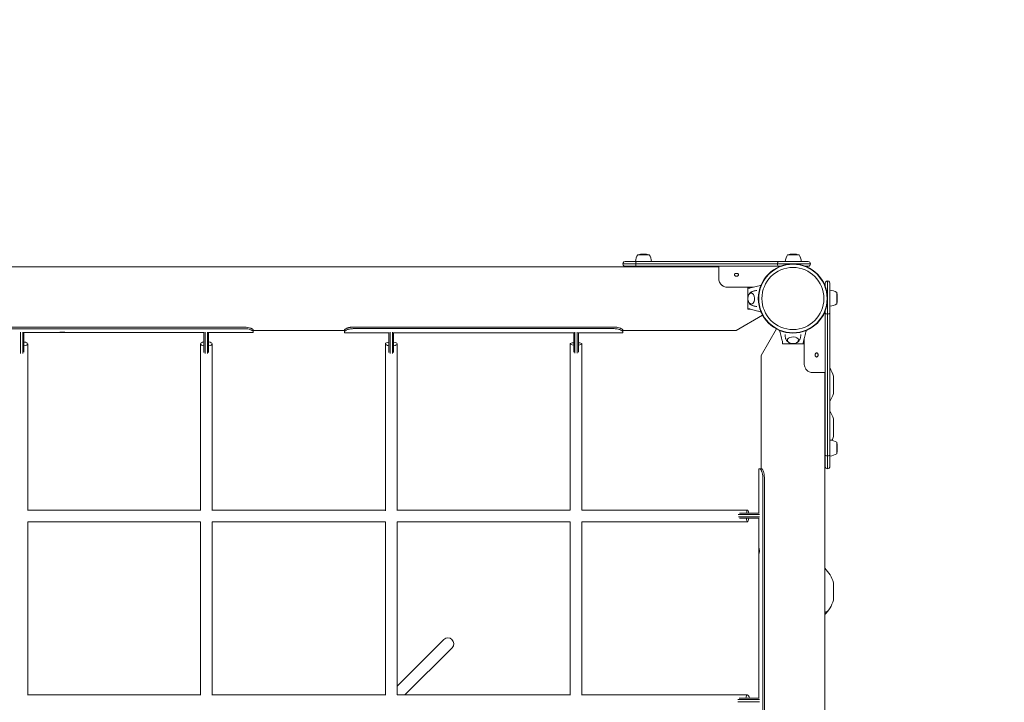
# Model space of a CAD drawing. Units: millimetres. Extents: x -5007 to 6746, y -3366 to 5990.
# Drawn here: x 1182 to 2860, y 2178 to 3341 of the extents above; entities that cross this region are included whole.
import ezdxf

# ---------------------------------------------------------------- set-up
doc = ezdxf.new("R2010")
doc.units = ezdxf.units.MM
doc.header["$LTSCALE"] = 0.2
doc.header["$MEASUREMENT"] = 0
doc.header["$PDMODE"] = 1
doc.linetypes.add('BORDER', pattern=[1.75, 0.5, -0.25, 0.5, -0.25, 0, -0.25])
doc.layers.add('HAGS-Dim Plan', color=7, linetype='Continuous', lineweight=100)
doc.layers.add('HAGS-EN1176 Falling Space', color=30, linetype='BORDER')
doc.layers.add('HAGS-Plan', color=7, linetype='Continuous')
doc.styles.get("Standard").update_dxf_attribs({"font": 'g13f12d.shx', "height": 300})
doc.dimstyles.new('HAGS - Dim Plan', dxfattribs={"dimtxt": 300, "dimasz": 200, "dimexe": 0.18, "dimexo": 0.0625, "dimgap": 150, "dimtad": 0, "dimlfac": 0.001, "dimrnd": 0.01, "dimzin": 1, "dimdsep": 46, "dimtxsty": 'Standard', "dimblk": 'HAGS - Dim Plan arrow', "dimcen": 0.1, "dimse1": 1, "dimse2": 1, "dimclrd": 1, "dimadec": 0, "dimazin": 0, "dimtfac": 1, "dimtofl": 0, "dimtmove": 0, "dimatfit": 3, "dimfxl": 1, "dimtolj": 1, "dimtzin": 0, "dimarcsym": 0})

# ---------------------------------------------------------------- blocks, each defined once
blk = doc.blocks.new('HAGS - Dim Plan arrow')
at = {"color": 1, "lineweight": 0}
blk.add_lwpolyline([(0, 0, 0, 0.35, 0), (-1, 0, 0.015, 0.015, 0)], format="xyseb", dxfattribs=at)
blk = doc.blocks.new('*D11')
at = {"layer": 'Defpoints', "color": 0, "transparency": 16777216}
for p in [(499.6, 2941.8), (160.5, -1142.8), (6039.6, -1142.8)]:
    blk.add_point(p, dxfattribs=at)
at = {"layer": 'HAGS-Dim Plan', "color": 1, "lineweight": -2, "transparency": 16777216}
for p, q in [((6039.6, 2741.8), (6039.6, 1520)), ((6039.6, -942.8), (6039.6, 279.1))]:
    blk.add_line(p, q, dxfattribs=at)
at = {"layer": 'HAGS-Dim Plan', "color": 1, "lineweight": -2, "transparency": 16777216, "xscale": 200, "yscale": 200, "zscale": 200}
for p, rotation in [((6039.6, 2941.8), 90), ((6039.6, -1142.8), 270)]:
    blk.add_blockref('HAGS - Dim Plan arrow', p, dxfattribs=dict(at, rotation=rotation))
at = {"layer": 'HAGS-Dim Plan', "color": 0, "transparency": 16777216, "insert": (6039.6, 899.5), "char_height": 300, "attachment_point": 5, "rotation": 90}
blk.add_mtext('\\A1;4.08m', dxfattribs=at)
blk = doc.blocks.new('*D12')
at = {"layer": 'Defpoints', "color": 0, "transparency": 16777216}
for p in [(500, 4890.8), (6549.3, 4890.8), (501, -2655.5)]:
    blk.add_point(p, dxfattribs=at)
at = {"layer": 'HAGS-Dim Plan', "color": 1, "lineweight": -2, "transparency": 16777216}
for p, q in [((6549.3, 4690.8), (6549.3, 1716.7)), ((6549.3, -2455.5), (6549.3, 505.9))]:
    blk.add_line(p, q, dxfattribs=at)
at = {"layer": 'HAGS-Dim Plan', "color": 1, "lineweight": -2, "transparency": 16777216, "xscale": 200, "yscale": 200, "zscale": 200}
for p, rotation in [((6549.3, 4890.8), 90), ((6549.3, -2655.5), 270)]:
    blk.add_blockref('HAGS - Dim Plan arrow', p, dxfattribs=dict(at, rotation=rotation))
at = {"layer": 'HAGS-Dim Plan', "color": 0, "transparency": 16777216, "insert": (6549.3, 1111.3), "char_height": 300, "attachment_point": 5, "rotation": 90}
blk.add_mtext('\\A1;7.55m', dxfattribs=at)
blk = doc.blocks.new('*D13')
at = {"layer": 'Defpoints', "color": 0, "transparency": 16777216}
for p in [(4196.3, 5319.5), (-3006.3, 2087.1), (4196.3, -428.1)]:
    blk.add_point(p, dxfattribs=at)
at = {"layer": 'HAGS-Dim Plan', "color": 1, "lineweight": -2, "transparency": 16777216}
for p, q in [((-2806.3, 5319.5), (-10.4, 5319.5)), ((3996.3, 5319.5), (1200.4, 5319.5))]:
    blk.add_line(p, q, dxfattribs=at)
at = {"layer": 'HAGS-Dim Plan', "color": 1, "lineweight": -2, "transparency": 16777216, "xscale": 200, "yscale": 200, "zscale": 200, "rotation": 180}
blk.add_blockref('HAGS - Dim Plan arrow', (-3006.3, 5319.5), dxfattribs=at)
at = {"layer": 'HAGS-Dim Plan', "color": 1, "lineweight": -2, "transparency": 16777216, "xscale": 200, "yscale": 200, "zscale": 200}
blk.add_blockref('HAGS - Dim Plan arrow', (4196.3, 5319.5), dxfattribs=at)
at = {"layer": 'HAGS-Dim Plan', "color": 0, "transparency": 16777216, "insert": (595, 5319.5), "char_height": 300, "attachment_point": 5}
blk.add_mtext('\\A1;7.20m', dxfattribs=at)
blk = doc.blocks.new('*D14')
at = {"layer": 'Defpoints', "color": 0, "transparency": 16777216}
for p in [(5631.5, 5792.9), (-5007.1, 1866), (5631.5, -676.3)]:
    blk.add_point(p, dxfattribs=at)
at = {"layer": 'HAGS-Dim Plan', "color": 1, "lineweight": -2, "transparency": 16777216}
for p, q in [((-4807.1, 5792.9), (-368.2, 5792.9)), ((5431.5, 5792.9), (992.6, 5792.9))]:
    blk.add_line(p, q, dxfattribs=at)
at = {"layer": 'HAGS-Dim Plan', "color": 1, "lineweight": -2, "transparency": 16777216, "xscale": 200, "yscale": 200, "zscale": 200, "rotation": 180}
blk.add_blockref('HAGS - Dim Plan arrow', (-5007.1, 5792.9), dxfattribs=at)
at = {"layer": 'HAGS-Dim Plan', "color": 1, "lineweight": -2, "transparency": 16777216, "xscale": 200, "yscale": 200, "zscale": 200}
blk.add_blockref('HAGS - Dim Plan arrow', (5631.5, 5792.9), dxfattribs=at)
at = {"layer": 'HAGS-Dim Plan', "color": 0, "transparency": 16777216, "insert": (312.2, 5792.9), "char_height": 300, "attachment_point": 5}
blk.add_mtext('\\A1;10.65m', dxfattribs=at)

msp = doc.modelspace()

# ---------------------------------------------------------------- linework, layer by layer
at = {"layer": 'HAGS-EN1176 Falling Space'}
msp.add_lwpolyline([(-1365.025, -1137.074, 0.41548245), (135.084, -2643.447), (866.885, -2643.387, 0.32843175), (2299.152, -1588.651, 0.19413523), (3422.861, -1664.42), (3901.465, -1940.743, 0.41421356), (5267.49, -1574.717), (5497.49, -1176.346, 0.41421356), (5131.465, 189.68), (4652.861, 466.002, 0.0739532), (4500, 879.988), (4500, 2866.025, 0.41421356), (2500, 4866.025), (500, 4866.025, 0.3085506), (-1361.991, 3596.086)], format="xyb", dxfattribs=at)
at = {"layer": 'HAGS-Plan', "lineweight": 0}
for p, q in [((2255.042, 2940.741), (2235.542, 2940.741)), ((2247.476, 2941.721), (2243.107, 2941.721)), ((2510.364, 2940.741), (2490.864, 2940.741)), ((2502.799, 2941.721), (2498.43, 2941.721)), ((2209.98, 2925.025), (2529.98, 2925.025)), ((2525.98, 2929.025), (2213.98, 2929.025)), ((2213.98, 2921.025), (2478.646, 2921.025)), ((2258.942, 2929.041), (2231.642, 2929.041)), ((2373.847, 2897.738), (2373.847, 2921.025)), ((2514.264, 2929.041), (2486.964, 2929.041)), ((2521.354, 2921.025), (2525.98, 2921.025)), ((626.153, 2920.275), (2373.847, 2920.275)), ((2555, 2887.38), (2555, 2892.005)), ((2559, 2576.005), (2559, 2896.005)), ((2563, 2892.005), (2563, 2580.005)), ((2432.304, 2885.264), (2388.847, 2885.264)), ((2423, 2884.025), (2423, 2848.025)), ((2423, 2884.025), (2427.188, 2884.025)), ((2423.064, 2855.537), (2423.064, 2876.514)), ((2563.015, 2880.29), (2563.015, 2852.99)), ((2574.715, 2876.39), (2574.715, 2856.89)), ((2575.696, 2864.455), (2575.696, 2868.824)), ((2448.179, 2837.819), (2403.07, 2811.775)), ((2427.187, 2848.025), (2423, 2848.025)), ((2555, 2580.005), (2555, 2844.671)), ((804.97, 2817.336), (1564.97, 2817.336)), ((804.97, 2814.595), (1564.97, 2814.595)), ((1182.97, 2772.281), (1182.97, 2808.938)), ((1186.97, 2808.938), (1186.97, 2772.346)), ((1188.97, 2774.494), (1188.97, 2808.597)), ((1495.97, 2807.961), (1188.97, 2807.961)), ((1495.97, 2808.597), (1495.97, 2774.242)), ((1497.97, 2772.151), (1497.97, 2808.938)), ((1501.97, 2808.938), (1501.97, 2772.154)), ((1503.97, 2774.25), (1503.97, 2808.597)), ((1557.963, 2807.961), (1503.97, 2807.961)), ((1579.97, 2807.961), (1566.962, 2807.961)), ((1579.97, 2807.961), (1579.97, 2812.313)), ((1579.97, 2811.775), (1735.279, 2811.775)), ((1735.279, 2807.602), (1735.279, 2812.003)), ((1811.279, 2807.602), (1735.279, 2807.602)), ((2195.279, 2817.3), (1750.279, 2817.3)), ((2195.279, 2814.702), (1750.279, 2814.702)), ((1811.279, 2808.268), (1811.279, 2774.214)), ((1813.279, 2772.122), (1813.279, 2808.629)), ((1817.279, 2808.629), (1817.279, 2772.12)), ((1819.279, 2774.21), (1819.279, 2808.268)), ((2126.279, 2807.602), (1819.279, 2807.602)), ((2126.279, 2808.268), (2126.279, 2774.844)), ((2128.279, 2772.772), (2128.279, 2808.629)), ((2132.279, 2808.629), (2132.279, 2772.791)), ((2134.279, 2774.887), (2134.279, 2808.268)), ((2210.279, 2807.602), (2134.279, 2807.602)), ((2210.279, 2812.003), (2210.279, 2807.602)), ((2210.279, 2811.775), (2403.07, 2811.775)), ((2445.75, 2769.095), (2471.794, 2814.204)), ((1195.489, 2504.573), (1195.489, 2788.754)), ((1490, 2788.754), (1490, 2504.625)), ((1510, 2504.624), (1510, 2788.754)), ((1805.268, 2788.754), (1805.268, 2504.544)), ((1825.268, 2505.109), (1825.268, 2788.754)), ((2120.379, 2788.754), (2120.379, 2505.26)), ((2140.379, 2505.648), (2140.379, 2788.754)), ((2482, 2789.025), (2482, 2793.213)), ((2482, 2789.025), (2518, 2789.025)), ((2510.488, 2789.089), (2489.512, 2789.089)), ((2492, 2789.025), (2492, 2789.089)), ((2496, 2789.089), (2496, 2789.025)), ((2500, 2789.025), (2500, 2789.089)), ((2504, 2789.089), (2504, 2789.025)), ((2507.429, 2789.089), (2507.429, 2789.025)), ((2512.571, 2789.025), (2512.571, 2789.089)), ((2516, 2789.089), (2516, 2789.025)), ((2518, 2793.212), (2518, 2789.025)), ((2519.238, 2798.329), (2519.238, 2754.873)), ((2445.75, 2769.095), (2445.75, 2576.056)), ((2531.713, 2739.873), (2555, 2739.873)), ((2554.25, 2739.873), (2554.25, 1119)), ((2569.113, 2705.28), (2569.113, 2732.771)), ((2569.113, 2632.28), (2569.113, 2659.771)), ((2563.015, 2624.967), (2563.015, 2597.667)), ((2574.715, 2621.067), (2574.715, 2601.567)), ((2575.696, 2609.132), (2575.696, 2613.502)), ((2446.287, 2576.056), (2441.936, 2576.056)), ((2441.936, 2563.355), (2441.936, 2576.056)), ((2441.936, 2500.056), (2441.936, 2554.356)), ((2448.57, 2561.056), (2448.57, 1801.056)), ((2451.31, 2561.056), (2451.31, 1801.056)), ((1490, 2505.648), (1195.489, 2505.648)), ((1805.268, 2505.648), (1510, 2505.648)), ((2120.379, 2505.648), (1825.268, 2505.648)), ((2422.728, 2505.648), (2140.378, 2505.648)), ((1195.489, 2485.648), (1490.019, 2485.648)), ((1195.489, 2190.303), (1195.489, 2485.648)), ((1490, 2485.648), (1490, 2190.456)), ((1509.982, 2485.648), (1805.268, 2485.648)), ((1510, 2190.456), (1510, 2485.648)), ((1805.268, 2485.649), (1805.268, 2190.296)), ((1825.183, 2485.648), (2120.38, 2485.648)), ((1825.268, 2190.537), (1825.268, 2485.648)), ((2120.379, 2485.648), (2120.379, 2190.479)), ((2139.928, 2485.648), (2422.728, 2485.648)), ((2140.379, 2190.537), (2140.379, 2485.648)), ((2406.923, 2498.056), (2442.912, 2498.056)), ((2442.912, 2494.056), (2406.998, 2494.056)), ((2442.572, 2500.056), (2408.961, 2500.056)), ((2409.142, 2492.056), (2442.572, 2492.056)), ((2441.936, 2185.056), (2441.936, 2492.056)), ((2569.113, 2353.28), (2569.113, 2380.771)), ((1825.268, 2205.586), (1904.817, 2285.136)), ((1838.502, 2190.537), (1918.959, 2270.993)), ((1490, 2191.025), (1195.489, 2191.025)), ((1490, 2190.537), (1195.489, 2190.537)), ((1805.268, 2191.025), (1510, 2191.025)), ((1805.268, 2190.537), (1510, 2190.537)), ((2120.379, 2190.537), (1825.267, 2190.537)), ((2422.728, 2190.537), (2139.762, 2190.537)), ((2406.255, 2183.056), (2442.912, 2183.056)), ((2442.572, 2185.056), (2408.305, 2185.056)), ((2442.912, 2179.056), (2406.32, 2179.056))]:
    msp.add_line(p, q, dxfattribs=at)
for radius in [59, 58.336, 52.888]:
    msp.add_circle((2500, 2866.025), radius, dxfattribs=at)
for centre, radius, start, end in [((2258.821, 2926.481), 27.3, 148.510598, 174.619504), ((2243.107, 2922.221), 19.5, 90, 108.247824), ((2247.476, 2922.221), 19.5, 71.752176, 90), ((2231.762, 2926.481), 27.3, 5.380496, 31.489402), ((2514.144, 2926.481), 27.3, 148.510598, 174.619504), ((2498.43, 2922.221), 19.5, 90, 108.247824), ((2502.799, 2922.221), 19.5, 71.752176, 90), ((2487.085, 2926.481), 27.3, 5.380496, 31.489402), ((2213.98, 2925.025), 4, 90, 270.000001), ((2525.98, 2925.025), 4, 270, 89.999964), ((2559, 2892.005), 4, 0, 180.00002), ((2560.455, 2853.11), 27.3, 58.510598, 84.619504), ((2556.196, 2868.824), 19.5, 0, 18.247824), ((2560.455, 2880.169), 27.3, 275.380496, 301.489402), ((2556.196, 2864.455), 19.5, 341.752176, 0), ((2516, 2719.025), 55, 15.635231, 31.290445), ((2565.113, 2732.771), 4, 0, 15.635231), ((2516, 2719.025), 55, 328.709555, 344.364769), ((2565.113, 2705.28), 4, 344.364769, 0), ((2516, 2646.025), 55, 15.635231, 31.290445), ((2565.113, 2659.771), 4, 0, 15.635231), ((2560.455, 2597.787), 27.3, 58.510598, 84.619504), ((2516, 2646.025), 55, 336.840531, 344.364769), ((2565.113, 2632.28), 4, 344.364769, 0), ((2556.196, 2613.502), 19.5, 0, 18.247824), ((2516, 2646.025), 55, 328.709555, 328.740044), ((2556.196, 2609.132), 19.5, 341.752176, 0), ((2560.455, 2624.847), 27.3, 275.380496, 301.489402), ((2559, 2580.005), 4, 180, 359.999982), ((2516, 2367.025), 55, 15.635231, 45.93655), ((2565.113, 2380.771), 4, 0, 15.635231), ((2516, 2367.025), 55, 314.06345, 344.364766), ((2565.113, 2353.28), 4, 344.364769, 0)]:
    msp.add_arc(centre, radius, start, end, dxfattribs=at)
at = {"layer": 'HAGS-Plan', "lineweight": 0, "extrusion": (0, 0, -1)}
for centre, major_axis, ratio, start_param, end_param in [((2233.374, 2925.025), (0, 4), 0.37437571, -1.57079633, 0), ((2233.374, 2925.025), (0, -4), 0.37437571, 0, 1.57079633), ((2429.013, 2866.026), (0, 9.5), 0.59020896, -0.27098842, 3.90962152), ((2429.013, 2866.026), (0, 9.5), 0.59020896, -0.76802887, -0.27098842), ((2559, 2841.963), (-4, 0), 0.61425974, -1.57079633, 0), ((2559, 2841.963), (4, 0), 0.61425974, 0, 1.57079633), ((1564.97, 2811.235), (15, 0), 0.40673664, -1.57079633, -0.80430516), ((1185.489, 2788.754), (10, 0), 0.33672396, -1.21524345, 0), ((1185.489, 2788.754), (10, 0), 0.33672396, 0, 1.21524345), ((2445.209, 2561.056), (0, -15), 0.40673664, -2.33728749, -1.57079633), ((2422.728, 2495.648), (0, 10), 0.21432477, -1.11437282, 1.11437282), ((2422.728, 2495.648), (0, -10), 0.21432477, 0, 1.20332208), ((2422.728, 2495.648), (0, -10), 0.21432477, -1.20332208, 0), ((1911.888, 2278.065), (-7.071, 7.071), 0.9791881, 0, 3.14159265), ((2422.728, 2180.537), (0, 10), 0.33672396, -1.10191203, 1.10191203)]:
    msp.add_ellipse(centre, major_axis=major_axis, ratio=ratio, start_param=start_param, end_param=end_param, dxfattribs=at)
at = {"layer": 'HAGS-Plan', "lineweight": 0}
for centre, major_axis, ratio, start_param, end_param in [((2475.938, 2925.025), (0, 4), 0.61425974, 0, 1.57079633), ((2475.938, 2925.025), (0, -4), 0.61425974, -1.57079633, 0), ((1564.97, 2808.494), (-15, 0), 0.40673664, -2.33728749, -1.57079633), ((1500, 2788.754), (-10, 0), 0.37584371, -1.15598883, 0), ((1500, 2788.754), (-10, 0), 0.37584371, 0, 1.15598883), ((1500, 2788.754), (10, 0), 0.37584371, -1.16256541, 1.16256541), ((1815.268, 2788.754), (-10, 0), 0.33672396, -1.16048632, 0), ((1815.268, 2788.754), (-10, 0), 0.33672396, 0, 1.16048632), ((1815.268, 2788.754), (10, 0), 0.33672396, -1.15807201, 1.15807201), ((2130.379, 2788.754), (-10, 0), 0.21432477, -1.14829363, 0), ((2130.379, 2788.754), (-10, 0), 0.21432477, 0, 1.14829363), ((2130.379, 2788.754), (10, 0), 0.21432477, -1.17021291, 1.17021291), ((2500, 2795.038), (9.5, 0), 0.59020896, -0.27098842, 3.90962152), ((2500, 2795.038), (9.5, 0), 0.59020896, -0.76802887, -0.27098842), ((2559, 2599.4), (-4, 0), 0.37437571, 0, 1.57079633), ((2559, 2599.4), (4, 0), 0.37437571, -1.57079633, 0), ((2442.469, 2561.056), (0, 15), 0.40673664, -1.57079633, -0.80430516)]:
    msp.add_ellipse(centre, major_axis=major_axis, ratio=ratio, start_param=start_param, end_param=end_param, dxfattribs=at)
for points, knots in [([(2403.847, 2903.929), (2403.515, 2903.929), (2403.191, 2903.963), (2402.611, 2904.09), (2402.295, 2904.184), (2401.777, 2904.43), (2401.596, 2904.536), (2401.182, 2904.831), (2400.867, 2905.1), (2400.489, 2905.741), (2400.347, 2906.074), (2400.347, 2906.912), (2400.49, 2907.232), (2400.867, 2907.839), (2401.181, 2908.085), (2401.595, 2908.353), (2401.776, 2908.448), (2402.298, 2908.669), (2402.615, 2908.752), (2403.191, 2908.863), (2403.515, 2908.893), (2403.847, 2908.893)], [-0.686487428, -0.686487428, -0.686487428, -0.686487428, -0.589502822, -0.589502822, -0.509587838, -0.509587838, -0.461121103, -0.461121103, -0.389221654, -0.389221654, -0.345604927, -0.345604927, -0.301881718, -0.301881718, -0.229554859, -0.229554859, -0.180799352, -0.180799352, -0.099769607, -0.099769607, -0.000001, -0.000001, -0.000001, -0.000001]), ([(2403.847, 2908.893), (2404.312, 2908.893), (2404.758, 2908.835), (2405.187, 2908.716), (2405.615, 2908.598), (2405.994, 2908.429), (2406.322, 2908.208), (2406.65, 2907.986), (2406.903, 2907.728), (2407.081, 2907.431), (2407.258, 2907.135), (2407.347, 2906.822), (2407.347, 2906.493), (2407.347, 2906.163), (2407.258, 2905.842), (2407.081, 2905.53), (2406.903, 2905.218), (2406.65, 2904.939), (2406.322, 2904.696), (2405.994, 2904.452), (2405.615, 2904.263), (2405.187, 2904.129), (2404.758, 2903.996), (2404.311, 2903.929), (2403.847, 2903.929)], [0, 0, 0, 0, 0.0625, 0.0625, 0.0625, 0.125, 0.125, 0.125, 0.1875, 0.1875, 0.1875, 0.25, 0.25, 0.25, 0.3125, 0.3125, 0.3125, 0.375, 0.375, 0.375, 0.4375, 0.4375, 0.4375, 0.5, 0.5, 0.5, 0.5]), ([(2388.847, 2885.264), (2388.189, 2885.268), (2386.991, 2885.299), (2384.38, 2885.872), (2383.308, 2886.235), (2381.618, 2887.013), (2380.967, 2887.373), (2379.993, 2888.003), (2379.65, 2888.245), (2378.942, 2888.79), (2378.583, 2889.094), (2377.897, 2889.731), (2377.571, 2890.063), (2376.715, 2891.02), (2376.225, 2891.671), (2375.164, 2893.359), (2374.674, 2894.428), (2374.015, 2896.598), (2373.847, 2897.689), (2373.847, 2898.77)], [-2.51386844, -2.51386844, -2.51386844, -2.51386844, -2.05302033, -2.05302033, -1.71393759, -1.71393759, -1.48570868, -1.48570868, -1.35474996, -1.35474996, -1.20678963, -1.20678963, -1.05854528, -1.05854528, -0.7949702, -0.7949702, -0.39759361, -0.39759361, 0, 0, 0, 0]), ([(2423.064, 2883.525), (2423.946, 2883.525), (2424.737, 2883.595), (2426.256, 2883.828), (2427.013, 2883.984), (2429.422, 2884.519), (2431.082, 2884.946), (2435.894, 2886.198), (2439.048, 2887.057), (2443.332, 2888.227), (2444.462, 2888.536), (2445.592, 2888.846)], [0, 0, 0, 0, 2.88137073, 2.88137073, 5.7187749, 5.7187749, 11.88369218, 11.88369218, 23.59920842, 23.59920842, 27.79803738, 27.79803738, 27.79803738, 27.79803738]), ([(2423.064, 2876.514), (2423.064, 2876.976), (2423.064, 2877.439), (2423.064, 2878.526), (2423.064, 2879.151), (2423.064, 2880.719), (2423.064, 2880.916), (2423.064, 2881.911), (2423.064, 2882.243), (2423.064, 2882.809), (2423.064, 2883.042), (2423.064, 2883.299), (2423.064, 2883.373), (2423.064, 2883.5), (2423.064, 2883.525), (2423.064, 2883.525)], [-1.61037608, -1.61037608, -1.61037608, -1.61037608, -1.47160489, -1.47160489, -1.28420636, -1.28420636, -1.00107092, -1.00107092, -0.76474263, -0.76474263, -0.44428672, -0.44428672, -0.25508228, -0.25508228, 0, 0, 0, 0]), ([(2429.301, 2856.538), (2428.794, 2856.576), (2428.296, 2856.698), (2427.209, 2857.147), (2426.648, 2857.525), (2425.565, 2858.529), (2425.071, 2859.19), (2424.212, 2860.742), (2423.867, 2861.651), (2423.385, 2863.576), (2423.25, 2864.592), (2423.193, 2866.626), (2423.27, 2867.645), (2423.632, 2869.61), (2423.918, 2870.556), (2424.705, 2872.292), (2425.207, 2873.083), (2426.405, 2874.358), (2427.09, 2874.863), (2428.324, 2875.36), (2428.809, 2875.477), (2429.301, 2875.513)], [3.18525883, 3.18525883, 3.18525883, 3.18525883, 3.38050358, 3.38050358, 3.64224431, 3.64224431, 3.9586917, 3.9586917, 4.31142766, 4.31142766, 4.66490742, 4.66490742, 5.01519083, 5.01519083, 5.3674219, 5.3674219, 5.7223886, 5.7223886, 6.04983113, 6.04983113, 6.23951913, 6.23951913, 6.23951913, 6.23951913]), ([(2424.247, 2871.279), (2424.536, 2872.101), (2424.902, 2872.903), (2426.027, 2874.761), (2426.887, 2875.798), (2428.48, 2876.952), (2428.947, 2877.233), (2429.452, 2877.469)], [5.249447781, 5.249447781, 5.249447781, 5.249447781, 5.510431245, 5.510431245, 5.879127591, 5.879127591, 6.013828685, 6.013828685, 6.013828685, 6.013828685]), ([(2429.452, 2877.469), (2429.972, 2877.712), (2430.517, 2877.942), (2431.657, 2878.364), (2432.251, 2878.557), (2433.479, 2878.896), (2434.113, 2879.043), (2435.41, 2879.28), (2436.073, 2879.372), (2437.379, 2879.491), (2438.021, 2879.522), (2438.663, 2879.525)], [6.013828685, 6.013828685, 6.013828685, 6.013828685, 6.067700009, 6.067700009, 6.121571334, 6.121571334, 6.175442658, 6.175442658, 6.229313983, 6.229313983, 6.280317805, 6.280317805, 6.280317805, 6.280317805]), ([(2423.064, 2848.525), (2423.064, 2848.525), (2423.064, 2848.555), (2423.064, 2848.67), (2423.064, 2848.74), (2423.064, 2848.981), (2423.064, 2849.21), (2423.064, 2849.774), (2423.064, 2850.104), (2423.064, 2851.032), (2423.064, 2851.417), (2423.064, 2852.812), (2423.064, 2853.45), (2423.064, 2854.57), (2423.064, 2855.054), (2423.064, 2855.537)], [0, 0, 0, 0, 0.076958964, 0.076958964, 0.139514598, 0.139514598, 0.242558763, 0.242558763, 0.315453442, 0.315453442, 0.391797702, 0.391797702, 0.455964344, 0.455964344, 0.504641918, 0.504641918, 0.504641918, 0.504641918]), ([(2429.452, 2854.582), (2428.582, 2854.989), (2427.83, 2855.524), (2426.388, 2856.863), (2425.76, 2857.699), (2424.843, 2859.281), (2424.512, 2860.018), (2424.247, 2860.772)], [3.410949276, 3.410949276, 3.410949276, 3.410949276, 3.642726699, 3.642726699, 3.93592636, 3.93592636, 4.17533018, 4.17533018, 4.17533018, 4.17533018]), ([(2438.663, 2852.526), (2438.021, 2852.529), (2437.379, 2852.56), (2436.073, 2852.679), (2435.41, 2852.771), (2434.113, 2853.008), (2433.479, 2853.155), (2432.251, 2853.494), (2431.657, 2853.687), (2430.517, 2854.109), (2429.972, 2854.339), (2429.452, 2854.582)], [3.144461788, 3.144461788, 3.144461788, 3.144461788, 3.195463978, 3.195463978, 3.249335303, 3.249335303, 3.303206627, 3.303206627, 3.357077952, 3.357077952, 3.410949276, 3.410949276, 3.410949276, 3.410949276]), ([(2445.592, 2843.204), (2443.724, 2843.717), (2441.856, 2844.228), (2437.187, 2845.497), (2434.385, 2846.255), (2430.185, 2847.331), (2428.784, 2847.682), (2426.694, 2848.132), (2425.998, 2848.269), (2424.604, 2848.468), (2423.87, 2848.525), (2423.064, 2848.525)], [3.06042457, 3.06042457, 3.06042457, 3.06042457, 10.00000726, 10.00000726, 20.40624933, 20.40624933, 25.6142955, 25.6142955, 28.22584148, 28.22584148, 30.8596843, 30.8596843, 30.8596843, 30.8596843]), ([(1254.67, 2808.873), (1254.362, 2808.873), (1254.055, 2808.868), (1253.461, 2808.847), (1253.179, 2808.832), (1252.383, 2808.772), (1251.903, 2808.715), (1251.055, 2808.578), (1250.734, 2808.51), (1250.274, 2808.366), (1250.17, 2808.296), (1250.17, 2808.204), (1250.197, 2808.176), (1250.366, 2808.103), (1250.582, 2808.068), (1251.073, 2808.029), (1251.265, 2808.018), (1251.843, 2807.993), (1252.324, 2807.982), (1253.203, 2807.974), (1253.481, 2807.972), (1254.065, 2807.97), (1254.368, 2807.969), (1254.67, 2807.969)], [-1.74409818, -1.74409818, -1.74409818, -1.74409818, -1.61623634, -1.61623634, -1.49305308, -1.49305308, -1.2564889, -1.2564889, -1.04541492, -1.04541492, -0.81725444, -0.81725444, -0.70152233, -0.70152233, -0.48665461, -0.48665461, -0.37653393, -0.37653393, -0.1780508, -0.1780508, -0.09064279, -0.09064279, -0.000001, -0.000001, -0.000001, -0.000001]), ([(1254.67, 2807.969), (1254.983, 2807.969), (1255.292, 2807.97), (1255.893, 2807.972), (1256.178, 2807.974), (1257.059, 2807.983), (1257.535, 2807.994), (1258.301, 2808.028), (1258.621, 2808.052), (1258.949, 2808.107), (1259.03, 2808.127), (1259.143, 2808.176), (1259.17, 2808.204), (1259.17, 2808.266), (1259.142, 2808.3), (1258.972, 2808.402), (1258.756, 2808.472), (1258.264, 2808.578), (1258.072, 2808.613), (1257.687, 2808.674), (1257.454, 2808.708), (1256.807, 2808.783), (1256.417, 2808.817), (1255.565, 2808.863), (1255.122, 2808.873), (1254.67, 2808.873)], [-1.75161042, -1.75161042, -1.75161042, -1.75161042, -1.65035177, -1.65035177, -1.55259131, -1.55259131, -1.33745725, -1.33745725, -1.10292135, -1.10292135, -0.98537749, -0.98537749, -0.85820853, -0.85820853, -0.73069993, -0.73069993, -0.49398272, -0.49398272, -0.37273423, -0.37273423, -0.2679287, -0.2679287, -0.13553774, -0.13553774, -0.000001, -0.000001, -0.000001, -0.000001]), ([(1562.463, 2808.144), (1562.155, 2808.144), (1561.848, 2808.141), (1561.254, 2808.132), (1560.972, 2808.125), (1560.176, 2808.1), (1559.696, 2808.076), (1558.848, 2808.026), (1558.527, 2808.004), (1558.075, 2807.971), (1557.969, 2807.961), (1557.963, 2807.961)], [-1.74409818, -1.74409818, -1.74409818, -1.74409818, -1.616236342, -1.616236342, -1.493053075, -1.493053075, -1.2564889, -1.2564889, -1.045414915, -1.045414915, -0.824429614, -0.824429614, -0.824429614, -0.824429614]), ([(1566.962, 2807.961), (1566.959, 2807.961), (1566.932, 2807.963), (1566.765, 2807.977), (1566.549, 2807.994), (1566.057, 2808.027), (1565.865, 2808.039), (1565.48, 2808.061), (1565.247, 2808.074), (1564.6, 2808.104), (1564.21, 2808.119), (1563.357, 2808.139), (1562.915, 2808.144), (1562.463, 2808.144)], [-0.850282171, -0.850282171, -0.850282171, -0.850282171, -0.730699928, -0.730699928, -0.493982722, -0.493982722, -0.372734232, -0.372734232, -0.267928702, -0.267928702, -0.135537737, -0.135537737, -0.000001, -0.000001, -0.000001, -0.000001]), ([(1575.374, 2815.63), (1575.823, 2815.442), (1576.209, 2815.278), (1576.695, 2815.064), (1576.841, 2814.999), (1577.036, 2814.907), (1577.128, 2814.864), (1577.225, 2814.816), (1577.271, 2814.793), (1577.293, 2814.782), (1577.302, 2814.777), (1577.308, 2814.774), (1577.31, 2814.773), (1577.591, 2814.628), (1577.85, 2814.482), (1578.332, 2814.184), (1578.557, 2814.033), (1578.967, 2813.729), (1579.235, 2813.51), (1579.476, 2813.27), (1579.579, 2813.154), (1579.631, 2813.091), (1579.654, 2813.061), (1579.667, 2813.045), (1579.669, 2813.042), (1579.812, 2812.853), (1579.912, 2812.595), (1579.97, 2812.313)], [0, 0, 0, 0, 0.125, 0.125, 0.1875, 0.1875, 0.21875, 0.234375, 0.2421875, 0.24609375, 0.24804687, 0.24804687, 0.25, 0.25, 0.375, 0.375, 0.5, 0.5, 0.625, 0.6875, 0.71875, 0.734375, 0.74804688, 0.74804688, 0.75, 0.75, 1, 1, 1, 1]), ([(1575.374, 2812.889), (1575.609, 2812.785), (1575.844, 2812.681), (1576.267, 2812.49), (1576.464, 2812.4), (1577.004, 2812.147), (1577.259, 2812.016), (1577.723, 2811.753), (1577.914, 2811.636), (1578.338, 2811.36), (1578.561, 2811.2), (1578.964, 2810.886), (1579.143, 2810.731), (1579.409, 2810.471), (1579.508, 2810.364), (1579.656, 2810.179), (1579.701, 2810.114), (1579.763, 2810.009), (1579.788, 2809.959), (1579.892, 2809.73), (1579.939, 2809.547), (1579.97, 2809.388)], [-0.963202127, -0.963202127, -0.963202127, -0.963202127, -0.897606112, -0.897606112, -0.841457563, -0.841457563, -0.735783878, -0.735783878, -0.652765515, -0.652765515, -0.537406164, -0.537406164, -0.421640757, -0.421640757, -0.337289315, -0.337289315, -0.273094078, -0.273094078, -0.215718913, -0.215718913, 0, 0, 0, 0]), ([(1750.279, 2817.3), (1749.013, 2817.272), (1747.999, 2817.223), (1747.139, 2817.145), (1747.048, 2817.136), (1746.949, 2817.125), (1746.938, 2817.124), (1746.916, 2817.122), (1746.899, 2817.12), (1746.855, 2817.115), (1746.825, 2817.112), (1746.737, 2817.102), (1746.678, 2817.095), (1746.383, 2817.06), (1746.149, 2817.029), (1745.447, 2816.929), (1744.984, 2816.851), (1744.294, 2816.719), (1744.065, 2816.672), (1743.61, 2816.574), (1743.392, 2816.525), (1742.741, 2816.368), (1742.321, 2816.256), (1741.508, 2816.018), (1741.116, 2815.892), (1740.547, 2815.694), (1740.361, 2815.626), (1739.996, 2815.488), (1739.815, 2815.417), (1738.251, 2814.779), (1737.192, 2814.185), (1735.738, 2813.036), (1735.343, 2812.481), (1735.279, 2812.003)], [0, 0, 0, 0, 0.125, 0.125, 0.140625, 0.140625, 0.14257812, 0.14257812, 0.14453125, 0.14453125, 0.1484375, 0.1484375, 0.15625, 0.15625, 0.1875, 0.1875, 0.25, 0.25, 0.28125, 0.28125, 0.3125, 0.3125, 0.375, 0.375, 0.4375, 0.4375, 0.46875, 0.46875, 0.5, 0.5, 0.75, 0.75, 1, 1, 1, 1]), ([(1750.279, 2814.702), (1749.658, 2814.687), (1749.001, 2814.665), (1747.921, 2814.605), (1747.416, 2814.569), (1746.563, 2814.474), (1745.379, 2814.336), (1743.157, 2813.829), (1742.531, 2813.66), (1740.887, 2813.15), (1740.134, 2812.844), (1738.96, 2812.336), (1738.346, 2812.03), (1737.005, 2811.248), (1736.4, 2810.782), (1735.542, 2809.873), (1735.324, 2809.449), (1735.279, 2809.087)], [-2.55205863, -2.55205863, -2.55205863, -2.55205863, -2.1246476, -2.1246476, -1.80570977, -1.80570977, -1.52567875, -1.52567875, -1.40093762, -1.40093762, -1.19024361, -1.19024361, -0.89836363, -0.89836363, -0.46183375, -0.46183375, 0, 0, 0, 0]), ([(2210.279, 2812.003), (2210.219, 2812.285), (2210.118, 2812.55), (2209.958, 2812.785), (2209.939, 2812.81), (2209.918, 2812.838), (2209.915, 2812.841), (2209.91, 2812.847), (2209.907, 2812.852), (2209.897, 2812.864), (2209.89, 2812.872), (2209.869, 2812.897), (2209.855, 2812.914), (2209.782, 2812.998), (2209.718, 2813.066), (2209.507, 2813.275), (2209.342, 2813.419), (2209.059, 2813.64), (2208.959, 2813.715), (2208.746, 2813.867), (2208.637, 2813.942), (2208.293, 2814.167), (2208.043, 2814.317), (2207.234, 2814.766), (2206.616, 2815.061), (2204.513, 2815.919), (2202.926, 2816.4), (2199.381, 2817.076), (2197.422, 2817.27), (2195.279, 2817.3)], [0, 0, 0, 0, 0.125, 0.125, 0.140625, 0.140625, 0.14257812, 0.14257812, 0.14453125, 0.14453125, 0.1484375, 0.1484375, 0.15625, 0.15625, 0.1875, 0.1875, 0.25, 0.25, 0.28125, 0.28125, 0.3125, 0.3125, 0.375, 0.375, 0.5, 0.5, 0.75, 0.75, 1, 1, 1, 1]), ([(2210.279, 2809.087), (2210.252, 2809.219), (2210.215, 2809.363), (2210.118, 2809.626), (2210.061, 2809.754), (2209.954, 2809.923), (2209.897, 2810.005), (2209.424, 2810.56), (2208.878, 2810.988), (2207.927, 2811.62), (2207.446, 2811.898), (2206.593, 2812.327), (2206.269, 2812.478), (2205.23, 2812.928), (2204.487, 2813.208), (2203.087, 2813.646), (2202.465, 2813.815), (2200.827, 2814.19), (2199.793, 2814.365), (2197.593, 2814.616), (2196.439, 2814.685), (2195.279, 2814.702)], [-2.6104436, -2.6104436, -2.6104436, -2.6104436, -2.2854846, -2.2854846, -2.03050422, -2.03050422, -1.93855342, -1.93855342, -1.60275692, -1.60275692, -1.33830495, -1.33830495, -1.18682071, -1.18682071, -0.89381677, -0.89381677, -0.67769921, -0.67769921, -0.34829567, -0.34829567, 0, 0, 0, 0]), ([(2482.5, 2789.089), (2482.5, 2789.971), (2482.431, 2790.762), (2482.198, 2792.282), (2482.042, 2793.039), (2481.506, 2795.447), (2481.08, 2797.108), (2479.827, 2801.919), (2478.968, 2805.073), (2477.799, 2809.357), (2477.489, 2810.487), (2477.179, 2811.618)], [0, 0, 0, 0, 2.88137073, 2.88137073, 5.7187749, 5.7187749, 11.88369218, 11.88369218, 23.59920842, 23.59920842, 27.79803738, 27.79803738, 27.79803738, 27.79803738]), ([(2488.557, 2795.478), (2488.314, 2795.997), (2488.084, 2796.543), (2487.661, 2797.682), (2487.469, 2798.276), (2487.129, 2799.504), (2486.983, 2800.138), (2486.745, 2801.436), (2486.654, 2802.099), (2486.535, 2803.405), (2486.504, 2804.046), (2486.5, 2804.689)], [6.013828685, 6.013828685, 6.013828685, 6.013828685, 6.067700009, 6.067700009, 6.121571334, 6.121571334, 6.175442658, 6.175442658, 6.229313983, 6.229313983, 6.280316173, 6.280316173, 6.280316173, 6.280316173]), ([(2513.5, 2804.689), (2513.497, 2804.046), (2513.466, 2803.405), (2513.346, 2802.099), (2513.255, 2801.436), (2513.017, 2800.138), (2512.871, 2799.504), (2512.532, 2798.276), (2512.339, 2797.682), (2511.916, 2796.543), (2511.687, 2795.997), (2511.444, 2795.478)], [3.144460156, 3.144460156, 3.144460156, 3.144460156, 3.195463978, 3.195463978, 3.249335303, 3.249335303, 3.303206627, 3.303206627, 3.357077952, 3.357077952, 3.410949276, 3.410949276, 3.410949276, 3.410949276]), ([(2522.821, 2811.618), (2522.308, 2809.75), (2521.797, 2807.882), (2520.529, 2803.213), (2519.771, 2800.411), (2518.695, 2796.21), (2518.343, 2794.809), (2517.894, 2792.719), (2517.757, 2792.023), (2517.557, 2790.63), (2517.5, 2789.895), (2517.5, 2789.089)], [3.06042457, 3.06042457, 3.06042457, 3.06042457, 10.00000726, 10.00000726, 20.40624933, 20.40624933, 25.6142955, 25.6142955, 28.22584148, 28.22584148, 30.8596843, 30.8596843, 30.8596843, 30.8596843]), ([(2489.512, 2789.089), (2489.049, 2789.089), (2488.587, 2789.089), (2487.5, 2789.089), (2486.875, 2789.089), (2485.306, 2789.089), (2485.109, 2789.089), (2484.114, 2789.089), (2483.783, 2789.089), (2483.217, 2789.089), (2482.984, 2789.089), (2482.726, 2789.089), (2482.652, 2789.089), (2482.525, 2789.089), (2482.5, 2789.089), (2482.5, 2789.089)], [-1.61037608, -1.61037608, -1.61037608, -1.61037608, -1.47160489, -1.47160489, -1.28420636, -1.28420636, -1.00107092, -1.00107092, -0.76474263, -0.76474263, -0.44428672, -0.44428672, -0.25508228, -0.25508228, 0, 0, 0, 0]), ([(2494.747, 2790.273), (2493.925, 2790.562), (2493.122, 2790.928), (2491.265, 2792.052), (2490.228, 2792.912), (2489.074, 2794.505), (2488.793, 2794.972), (2488.557, 2795.478)], [5.249447781, 5.249447781, 5.249447781, 5.249447781, 5.510431245, 5.510431245, 5.879127591, 5.879127591, 6.013828685, 6.013828685, 6.013828685, 6.013828685]), ([(2509.488, 2795.327), (2509.45, 2794.82), (2509.328, 2794.322), (2508.879, 2793.235), (2508.501, 2792.673), (2507.497, 2791.59), (2506.835, 2791.097), (2505.284, 2790.237), (2504.374, 2789.892), (2502.449, 2789.411), (2501.434, 2789.275), (2499.4, 2789.218), (2498.381, 2789.295), (2496.416, 2789.657), (2495.47, 2789.944), (2493.734, 2790.731), (2492.942, 2791.233), (2491.668, 2792.431), (2491.163, 2793.115), (2490.666, 2794.35), (2490.549, 2794.834), (2490.513, 2795.327)], [3.18525883, 3.18525883, 3.18525883, 3.18525883, 3.38050358, 3.38050358, 3.64224431, 3.64224431, 3.9586917, 3.9586917, 4.31142766, 4.31142766, 4.66490742, 4.66490742, 5.01519083, 5.01519083, 5.3674219, 5.3674219, 5.7223886, 5.7223886, 6.04983113, 6.04983113, 6.23951913, 6.23951913, 6.23951913, 6.23951913]), ([(2511.444, 2795.478), (2511.037, 2794.607), (2510.501, 2793.855), (2509.163, 2792.413), (2508.327, 2791.785), (2506.745, 2790.868), (2506.008, 2790.538), (2505.253, 2790.273)], [3.410949276, 3.410949276, 3.410949276, 3.410949276, 3.642726699, 3.642726699, 3.93592636, 3.93592636, 4.17533018, 4.17533018, 4.17533018, 4.17533018]), ([(2517.5, 2789.089), (2517.5, 2789.089), (2517.47, 2789.089), (2517.355, 2789.089), (2517.285, 2789.089), (2517.044, 2789.089), (2516.815, 2789.089), (2516.251, 2789.089), (2515.921, 2789.089), (2514.994, 2789.089), (2514.608, 2789.089), (2513.213, 2789.089), (2512.576, 2789.089), (2511.455, 2789.089), (2510.972, 2789.089), (2510.488, 2789.089)], [0, 0, 0, 0, 0.076958964, 0.076958964, 0.139514598, 0.139514598, 0.242558763, 0.242558763, 0.315453442, 0.315453442, 0.391797702, 0.391797702, 0.455964344, 0.455964344, 0.504641918, 0.504641918, 0.504641918, 0.504641918]), ([(2542.868, 2769.873), (2542.868, 2770.337), (2542.809, 2770.783), (2542.691, 2771.212), (2542.573, 2771.641), (2542.404, 2772.019), (2542.182, 2772.348), (2541.96, 2772.676), (2541.702, 2772.929), (2541.406, 2773.106), (2541.109, 2773.284), (2540.797, 2773.373), (2540.467, 2773.373), (2540.138, 2773.373), (2539.817, 2773.284), (2539.505, 2773.106), (2539.193, 2772.929), (2538.914, 2772.676), (2538.67, 2772.348), (2538.427, 2772.019), (2538.237, 2771.641), (2538.104, 2771.212), (2537.97, 2770.783), (2537.903, 2770.337), (2537.903, 2769.873)], [0, 0, 0, 0, 0.0625, 0.0625, 0.0625, 0.125, 0.125, 0.125, 0.1875, 0.1875, 0.1875, 0.25, 0.25, 0.25, 0.3125, 0.3125, 0.3125, 0.375, 0.375, 0.375, 0.4375, 0.4375, 0.4375, 0.5, 0.5, 0.5, 0.5]), ([(2537.903, 2769.873), (2537.903, 2769.541), (2537.937, 2769.216), (2538.065, 2768.637), (2538.159, 2768.32), (2538.405, 2767.802), (2538.511, 2767.621), (2538.805, 2767.207), (2539.075, 2766.892), (2539.715, 2766.514), (2540.049, 2766.373), (2540.887, 2766.373), (2541.207, 2766.515), (2541.813, 2766.892), (2542.059, 2767.206), (2542.327, 2767.621), (2542.423, 2767.802), (2542.644, 2768.323), (2542.727, 2768.64), (2542.838, 2769.216), (2542.868, 2769.54), (2542.868, 2769.873)], [-0.686487428, -0.686487428, -0.686487428, -0.686487428, -0.589502822, -0.589502822, -0.509587838, -0.509587838, -0.461121103, -0.461121103, -0.389221654, -0.389221654, -0.345604927, -0.345604927, -0.301881718, -0.301881718, -0.229554859, -0.229554859, -0.180799352, -0.180799352, -0.099769607, -0.099769607, -0.000001, -0.000001, -0.000001, -0.000001]), ([(2519.238, 2754.873), (2519.243, 2754.214), (2519.273, 2753.016), (2519.847, 2750.406), (2520.209, 2749.334), (2520.988, 2747.644), (2521.347, 2746.992), (2521.977, 2746.019), (2522.22, 2745.675), (2522.764, 2744.968), (2523.068, 2744.609), (2523.706, 2743.923), (2524.038, 2743.597), (2524.995, 2742.741), (2525.646, 2742.251), (2527.333, 2741.189), (2528.402, 2740.699), (2530.573, 2740.04), (2531.663, 2739.873), (2532.744, 2739.873)], [-2.51386844, -2.51386844, -2.51386844, -2.51386844, -2.05302033, -2.05302033, -1.71393759, -1.71393759, -1.48570868, -1.48570868, -1.35474996, -1.35474996, -1.20678963, -1.20678963, -1.05854528, -1.05854528, -0.7949702, -0.7949702, -0.39759361, -0.39759361, 0, 0, 0, 0]), ([(2555, 2683.135), (2554.914, 2683.092), (2554.826, 2683.049), (2554.579, 2682.927), (2554.416, 2682.846), (2554.25, 2682.765)], [15.38414607, 15.38414607, 15.38414607, 15.38414607, 15.86582812, 15.86582812, 16.72902871, 16.72902871, 16.72902871, 16.72902871]), ([(2555, 2610.135), (2554.914, 2610.092), (2554.826, 2610.049), (2554.579, 2609.927), (2554.416, 2609.846), (2554.25, 2609.765)], [15.38414607, 15.38414607, 15.38414607, 15.38414607, 15.86582812, 15.86582812, 16.72902871, 16.72902871, 16.72902871, 16.72902871]), ([(2443.362, 2576.056), (2443.433, 2576.041), (2443.507, 2576.023), (2443.649, 2575.983), (2443.718, 2575.96), (2443.97, 2575.863), (2444.082, 2575.79), (2444.41, 2575.556), (2444.709, 2575.243), (2445.174, 2574.647), (2445.333, 2574.425), (2445.61, 2574), (2445.726, 2573.809), (2445.991, 2573.345), (2446.122, 2573.09), (2446.477, 2572.335), (2446.676, 2571.887), (2446.864, 2571.46)], [-1.15903145, -1.15903145, -1.15903145, -1.15903145, -1.13112477, -1.13112477, -1.10674643, -1.10674643, -1.04303036, -1.04303036, -0.67872645, -0.67872645, -0.49392438, -0.49392438, -0.35978383, -0.35978383, -0.18872383, -0.18872383, 0, 0, 0, 0]), ([(2446.287, 2576.056), (2446.43, 2576.024), (2446.567, 2575.984), (2446.752, 2575.908), (2446.81, 2575.881), (2446.892, 2575.836), (2446.931, 2575.813), (2446.974, 2575.785), (2446.995, 2575.77), (2447.005, 2575.763), (2447.01, 2575.759), (2447.013, 2575.757), (2447.013, 2575.757), (2447.143, 2575.66), (2447.343, 2575.474), (2447.594, 2575.185), (2447.705, 2575.046), (2447.779, 2574.949), (2447.818, 2574.899), (2448.007, 2574.643), (2448.157, 2574.42), (2448.381, 2574.058), (2448.491, 2573.87), (2448.619, 2573.639), (2448.682, 2573.521), (2448.716, 2573.457), (2448.732, 2573.426), (2448.741, 2573.409), (2448.744, 2573.404), (2448.954, 2572.997), (2449.234, 2572.35), (2449.604, 2571.46)], [0, 0, 0, 0, 0.125, 0.125, 0.1875, 0.1875, 0.21875, 0.234375, 0.2421875, 0.24609375, 0.24804688, 0.24804688, 0.25, 0.25, 0.375, 0.4375, 0.46875, 0.46875, 0.5, 0.5, 0.625, 0.625, 0.6875, 0.71875, 0.734375, 0.7421875, 0.74804688, 0.74804688, 0.75, 0.75, 1, 1, 1, 1]), ([(2442.118, 2558.855), (2442.118, 2559.163), (2442.116, 2559.47), (2442.107, 2560.064), (2442.1, 2560.347), (2442.074, 2561.142), (2442.05, 2561.623), (2442.001, 2562.47), (2441.979, 2562.791), (2441.945, 2563.243), (2441.936, 2563.349), (2441.936, 2563.355)], [-1.744098181, -1.744098181, -1.744098181, -1.744098181, -1.616236343, -1.616236343, -1.493053075, -1.493053075, -1.256488901, -1.256488901, -1.045414915, -1.045414915, -0.824429614, -0.824429614, -0.824429614, -0.824429614]), ([(2441.936, 2554.356), (2441.936, 2554.359), (2441.938, 2554.387), (2441.952, 2554.553), (2441.969, 2554.769), (2442.001, 2555.261), (2442.013, 2555.453), (2442.036, 2555.839), (2442.049, 2556.071), (2442.079, 2556.719), (2442.093, 2557.109), (2442.113, 2557.961), (2442.118, 2558.404), (2442.118, 2558.855)], [-0.850282171, -0.850282171, -0.850282171, -0.850282171, -0.730699928, -0.730699928, -0.493982722, -0.493982722, -0.372734232, -0.372734232, -0.267928702, -0.267928702, -0.135537737, -0.135537737, -0.000001, -0.000001, -0.000001, -0.000001]), ([(2442.848, 2436.355), (2442.848, 2436.663), (2442.843, 2436.97), (2442.822, 2437.564), (2442.806, 2437.847), (2442.747, 2438.642), (2442.689, 2439.123), (2442.553, 2439.97), (2442.485, 2440.291), (2442.341, 2440.751), (2442.271, 2440.856), (2442.179, 2440.855), (2442.15, 2440.828), (2442.078, 2440.659), (2442.043, 2440.443), (2442.003, 2439.953), (2441.992, 2439.76), (2441.968, 2439.182), (2441.957, 2438.702), (2441.948, 2437.823), (2441.947, 2437.544), (2441.944, 2436.96), (2441.944, 2436.658), (2441.944, 2436.356)], [-1.74409818, -1.74409818, -1.74409818, -1.74409818, -1.61623634, -1.61623634, -1.49305307, -1.49305307, -1.2564889, -1.2564889, -1.04541491, -1.04541491, -0.81725444, -0.81725444, -0.70152233, -0.70152233, -0.48665461, -0.48665461, -0.37653393, -0.37653393, -0.1780508, -0.1780508, -0.09064279, -0.09064279, -0.000001, -0.000001, -0.000001, -0.000001]), ([(2441.944, 2436.356), (2441.944, 2436.042), (2441.944, 2435.733), (2441.947, 2435.133), (2441.948, 2434.847), (2441.958, 2433.966), (2441.969, 2433.49), (2442.003, 2432.724), (2442.027, 2432.404), (2442.081, 2432.076), (2442.102, 2431.995), (2442.15, 2431.882), (2442.179, 2431.855), (2442.241, 2431.856), (2442.274, 2431.883), (2442.376, 2432.053), (2442.446, 2432.269), (2442.552, 2432.761), (2442.587, 2432.953), (2442.649, 2433.339), (2442.683, 2433.571), (2442.758, 2434.219), (2442.791, 2434.609), (2442.837, 2435.461), (2442.848, 2435.904), (2442.848, 2436.355)], [-1.75161042, -1.75161042, -1.75161042, -1.75161042, -1.65035177, -1.65035177, -1.55259131, -1.55259131, -1.33745725, -1.33745725, -1.10292135, -1.10292135, -0.98537749, -0.98537749, -0.85820853, -0.85820853, -0.73069993, -0.73069993, -0.49398272, -0.49398272, -0.37273423, -0.37273423, -0.2679287, -0.2679287, -0.13553774, -0.13553774, -0.000001, -0.000001, -0.000001, -0.000001]), ([(2560.015, 2334.046), (2559.821, 2333.786), (2559.581, 2333.556), (2559.248, 2333.327), (2559.179, 2333.284), (2559.102, 2333.239), (2559.092, 2333.234), (2559.075, 2333.224), (2559.068, 2333.22), (2559.056, 2333.214), (2559.052, 2333.211), (2559.041, 2333.206), (2559.038, 2333.204), (2559.032, 2333.201), (2559.03, 2333.2), (2559.024, 2333.196), (2559.022, 2333.195), (2559.014, 2333.191), (2559.01, 2333.189), (2558.988, 2333.177), (2558.96, 2333.162), (2558.796, 2333.076), (2558.557, 2332.95), (2557.85, 2332.582), (2557.376, 2332.336), (2556.215, 2331.743), (2555.52, 2331.392), (2554.579, 2330.927), (2554.416, 2330.846), (2554.25, 2330.765)], [0.00001049, 0.00001049, 0.00001049, 0.00001049, 0.97238733, 0.97238733, 1.21209363, 1.21209363, 1.24650417, 1.24650417, 1.27520378, 1.27520378, 1.29952094, 1.29952094, 1.34833927, 1.34833927, 1.39857043, 1.39857043, 1.54916985, 1.54916985, 2.0006184, 2.0006184, 3.35550342, 3.35550342, 7.43637297, 7.43637297, 11.61440868, 11.61440868, 15.86582812, 15.86582812, 16.72902871, 16.72902871, 16.72902871, 16.72902871])]:
    msp.add_open_spline(points, degree=3, knots=knots, dxfattribs=at)

# ---------------------------------------------------------------- dimensions: what is measured, and where the dimension line sits
at = {"layer": 'HAGS-Dim Plan'}
dim = msp.add_linear_dim(base=(5631.465, 5792.913), p1=(-5007.082, 1866.025), p2=(5631.465, -676.346), dimstyle='HAGS - Dim Plan', override={"dimrnd": 0.05, "dimpost": 'm'}, dxfattribs=at)
dim.commit()
dim.dimension.update_dxf_attribs({"geometry": '*D14', "text_midpoint": (312.192, 5792.913), "dimtype": 160})
dim = msp.add_linear_dim(base=(4196.281, 5319.521), p1=(-3006.258, 2087.097), p2=(4196.281, -428.11), dimstyle='HAGS - Dim Plan', override={"dimpost": 'm'}, dxfattribs=at)
dim.commit()
dim.dimension.update_dxf_attribs({"geometry": '*D13', "text_midpoint": (595.011, 5319.521)})
for base, p1, p2, override, picture, middle in [((6549.297, 4890.821), (500.984, -2655.46), (500, 4890.821), {"dimrnd": 0.05, "dimpost": 'm'}, '*D12', (6549.297, 1111.304)), ((6039.644, -1142.768), (499.624, 2941.809), (160.508, -1142.768), {"dimpost": 'm'}, '*D11', (6039.644, 899.52))]:
    dim = msp.add_linear_dim(base=base, p1=p1, p2=p2, angle=90, dimstyle='HAGS - Dim Plan', override=override, dxfattribs=at)
    dim.commit()
    dim.dimension.update_dxf_attribs({"geometry": picture, "text_midpoint": middle, "dimtype": 160})

doc.saveas('drawing.dxf')
